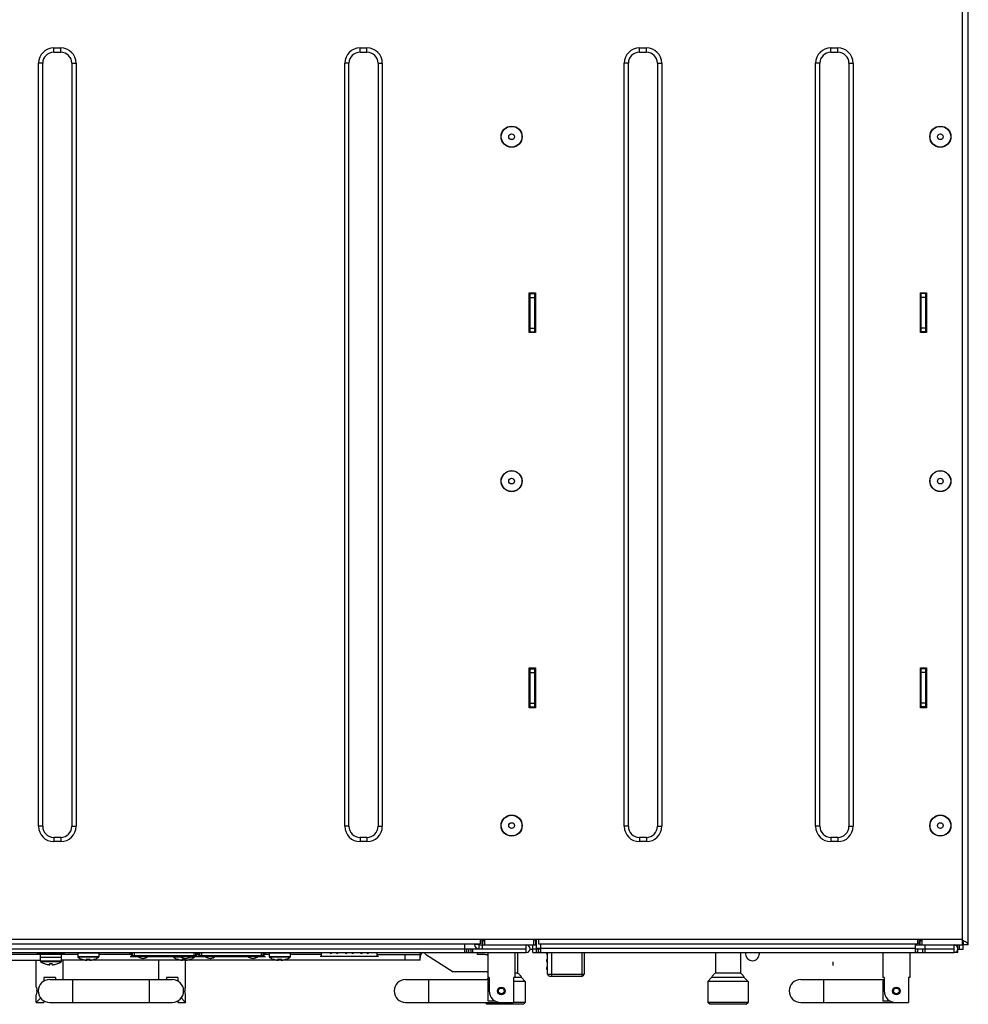
# Model space of a CAD drawing. Units: millimetres. Extents: x 0 to 205, y 87 to 212.
# Drawn here: x 72 to 87, y 173 to 189 of the extents above; entities that cross this region are included whole.
import ezdxf

# ---------------------------------------------------------------- set-up
doc = ezdxf.new("R2010")
doc.units = ezdxf.units.MM
doc.header["$MEASUREMENT"] = 0
for name, color, linetype, lineweight in [('1-2-17-03-00DXF_CONTINUOUS_LINE', 7, 'Continuous', 0), ('1-2-17-11-00DXF_CONTINUOUS_LINE', 7, 'Continuous', 0), ('1-2-19-01-10DXF_CONTINUOUS_LINE', 7, 'Continuous', 0), ('1-2-54-07-00DXF_CONTINUOUS_LINE', 7, 'Continuous', 0), ('DH0-000-2037DXF_CONTINUOUS_LINE', 7, 'Continuous', 0), ('DH3-0315-100DXF_CONTINUOUS_LINE', 7, 'Continuous', 0), ('DH3-057-1002DXF_CONTINUOUS_LINE', 7, 'Continuous', 0), ('DH3-057-1004DXF_CONTINUOUS_LINE', 7, 'Continuous', 0), ('DH3-057-1005DXF_CONTINUOUS_LINE', 7, 'Continuous', 0), ('DH3-057-1006DXF_CONTINUOUS_LINE', 7, 'Continuous', 0), ('DH3-057-1008DXF_CONTINUOUS_LINE', 7, 'Continuous', 0), ('DH3-057-1014DXF_CONTINUOUS_LINE', 7, 'Continuous', 0), ('DH3-057-1017DXF_CONTINUOUS_LINE', 7, 'Continuous', 0), ('DH3-057-1019DXF_CONTINUOUS_LINE', 7, 'Continuous', 0), ('DH3-057-1028DXF_CONTINUOUS_LINE', 7, 'Continuous', 0), ('DH3-X0901-10DXF_CONTINUOUS_LINE', 7, 'Continuous', 0), ('DH3-X0901-30DXF_CONTINUOUS_LINE', 7, 'Continuous', 0), ('FC-3-1_DXF_CONTINUOUS_LINE', 7, 'Continuous', 0), ('GB12616-90-3DXF_CONTINUOUS_LINE', 7, 'Continuous', 0), ('LS509-4_1_DXF_CONTINUOUS_LINE', 7, 'Continuous', 0), ('LS509-4_2_DXF_CONTINUOUS_LINE', 7, 'Continuous', 0), ('LS509-4_3_DXF_CONTINUOUS_LINE', 7, 'Continuous', 0)]:
    doc.layers.add(name, color=color, linetype=linetype, lineweight=lineweight)

msp = doc.modelspace()

# ---------------------------------------------------------------- linework, layer by layer
at = {"layer": '1-2-17-03-00DXF_CONTINUOUS_LINE', "color": 18, "lineweight": 25, "true_color": 0x000000}
for p, q in [((73.772, 174.274), (73.807, 174.239)), ((73.789, 174.274), (73.807, 174.255)), ((73.807, 174.23), (73.807, 174.274)), ((73.819, 174.23), (73.819, 174.274)), ((73.819, 174.243), (73.821, 174.241)), ((73.819, 174.239), (73.821, 174.241)), ((73.822, 174.23), (73.822, 174.274)), ((73.848, 174.274), (73.848, 174.215)), ((74.766, 174.215), (74.766, 174.274)), ((74.793, 174.23), (74.793, 174.274)), ((74.796, 174.243), (74.793, 174.241)), ((74.796, 174.239), (74.793, 174.241)), ((74.796, 174.23), (74.796, 174.274)), ((74.807, 174.23), (74.807, 174.274)), ((74.826, 174.274), (74.807, 174.255)), ((74.807, 174.268), (74.836, 174.239)), ((74.836, 174.268), (74.807, 174.239)), ((74.818, 174.274), (74.836, 174.255)), ((74.836, 174.23), (74.836, 174.274)), ((74.848, 174.23), (74.848, 174.274)), ((74.848, 174.243), (74.851, 174.241)), ((74.848, 174.239), (74.851, 174.241)), ((74.851, 174.23), (74.851, 174.274)), ((74.877, 174.274), (74.877, 174.215)), ((75.796, 174.215), (75.796, 174.274)), ((75.822, 174.23), (75.822, 174.274)), ((75.825, 174.243), (75.822, 174.241)), ((75.825, 174.239), (75.822, 174.241)), ((75.825, 174.23), (75.825, 174.274)), ((75.837, 174.23), (75.837, 174.274)), ((75.855, 174.274), (75.837, 174.255)), ((75.872, 174.274), (75.837, 174.239)), ((73.819, 174.23), (74.796, 174.23)), ((73.848, 174.227), (73.822, 174.227)), ((73.822, 174.215), (74.793, 174.215)), ((74.176, 174.215), (74.176, 174.23)), ((74.176, 174.227), (74.439, 174.227)), ((74.439, 174.23), (74.439, 174.215)), ((74.793, 174.227), (74.766, 174.227)), ((74.848, 174.23), (75.825, 174.23)), ((74.877, 174.227), (74.851, 174.227)), ((74.851, 174.215), (75.822, 174.215)), ((75.205, 174.215), (75.205, 174.23)), ((75.205, 174.227), (75.468, 174.227)), ((75.468, 174.23), (75.468, 174.215)), ((75.822, 174.227), (75.796, 174.227))]:
    msp.add_line(p, q, dxfattribs=at)
at = {"layer": '1-2-17-03-00DXF_CONTINUOUS_LINE', "color": 40, "lineweight": 25, "true_color": 0xffbf00}
for p, q in [((73.79, 174.215), (73.822, 174.215)), ((74.793, 174.215), (74.825, 174.215)), ((74.819, 174.215), (74.851, 174.215)), ((75.822, 174.215), (75.854, 174.215))]:
    msp.add_line(p, q, dxfattribs=at)
at = {"layer": '1-2-17-03-00DXF_CONTINUOUS_LINE', "color": 18, "lineweight": 25, "true_color": 0x000000}
for points in [[(73.807, 174.23), (73.807, 174.222), (73.814, 174.215), (73.822, 174.215)], [(73.819, 174.23), (73.819, 174.228), (73.82, 174.227), (73.822, 174.227)], [(73.903, 174.215), (73.947, 174.176), (74.013, 174.176), (74.057, 174.215)], [(73.985, 174.186), (74.013, 174.186), (74.04, 174.196), (74.062, 174.215)], [(74.557, 174.215), (74.601, 174.176), (74.667, 174.176), (74.711, 174.215)], [(74.638, 174.186), (74.667, 174.186), (74.694, 174.196), (74.715, 174.215)], [(74.793, 174.215), (74.801, 174.215), (74.807, 174.222), (74.807, 174.23)], [(74.793, 174.227), (74.794, 174.227), (74.796, 174.228), (74.796, 174.23)], [(74.836, 174.23), (74.836, 174.222), (74.843, 174.215), (74.851, 174.215)], [(74.848, 174.23), (74.848, 174.228), (74.849, 174.227), (74.851, 174.227)], [(74.932, 174.215), (74.977, 174.176), (75.043, 174.176), (75.087, 174.215)], [(75.014, 174.186), (75.042, 174.186), (75.07, 174.196), (75.091, 174.215)], [(75.586, 174.215), (75.63, 174.176), (75.696, 174.176), (75.74, 174.215)], [(75.668, 174.186), (75.696, 174.186), (75.723, 174.196), (75.745, 174.215)], [(75.822, 174.215), (75.83, 174.215), (75.837, 174.222), (75.837, 174.23)], [(75.822, 174.227), (75.823, 174.227), (75.825, 174.228), (75.825, 174.23)]]:
    msp.add_open_spline(points, degree=3, dxfattribs=at)
at = {"layer": '1-2-17-11-00DXF_CONTINUOUS_LINE', "color": 18, "lineweight": 25, "true_color": 0x000000}
for p, q in [((76.711, 174.215), (76.711, 174.274)), ((76.962, 174.262), (76.962, 174.274)), ((77.313, 174.262), (77.313, 174.274)), ((77.564, 174.215), (77.564, 174.274)), ((77.564, 174.215), (76.711, 174.215))]:
    msp.add_line(p, q, dxfattribs=at)
at = {"layer": '1-2-17-11-00DXF_CONTINUOUS_LINE', "color": 40, "lineweight": 25, "true_color": 0xffbf00}
for p, q in [((76.711, 174.215), (76.692, 174.215)), ((77.584, 174.215), (77.564, 174.215))]:
    msp.add_line(p, q, dxfattribs=at)
at = {"layer": '1-2-17-11-00DXF_CONTINUOUS_LINE', "color": 18, "lineweight": 25, "true_color": 0x000000}
for points in [[(76.839, 174.274), (76.839, 174.266), (76.846, 174.259), (76.854, 174.259), (76.862, 174.259), (76.869, 174.266), (76.869, 174.274)], [(76.939, 174.274), (76.939, 174.266), (76.945, 174.259), (76.953, 174.259), (76.962, 174.259), (76.968, 174.266), (76.968, 174.274)], [(77.073, 174.274), (77.073, 174.266), (77.08, 174.259), (77.088, 174.259), (77.096, 174.259), (77.103, 174.266), (77.103, 174.274)], [(77.173, 174.274), (77.173, 174.266), (77.179, 174.259), (77.187, 174.259), (77.196, 174.259), (77.202, 174.266), (77.202, 174.274)], [(77.307, 174.274), (77.307, 174.266), (77.314, 174.259), (77.322, 174.259), (77.33, 174.259), (77.337, 174.266), (77.337, 174.274)], [(77.407, 174.274), (77.407, 174.266), (77.413, 174.259), (77.421, 174.259), (77.429, 174.259), (77.436, 174.266), (77.436, 174.274)]]:
    msp.add_open_spline(points, degree=3, knots=[0, 0, 0, 0, 1, 1, 1, 2, 2, 2, 2], dxfattribs=at)
at = {"layer": '1-2-19-01-10DXF_CONTINUOUS_LINE', "color": 18, "lineweight": 25, "true_color": 0x000000}
for p, q in [((80.15, 174.269), (80.15, 174.264)), ((80.167, 173.945), (80.167, 174.274)), ((80.226, 174.274), (80.226, 173.915)), ((80.693, 173.915), (80.693, 174.274)), ((80.723, 174.274), (80.723, 173.945)), ((80.15, 174.152), (80.15, 174.147)), ((80.15, 174.035), (80.15, 174.03)), ((80.167, 173.945), (80.723, 173.945)), ((80.196, 173.915), (80.693, 173.915))]:
    msp.add_line(p, q, dxfattribs=at)
at = {"layer": '1-2-19-01-10DXF_CONTINUOUS_LINE', "color": 40, "lineweight": 25, "true_color": 0xffbf00}
for p, q in [((84.524, 174.133), (84.523, 174.133)), ((84.523, 174.133), (84.523, 174.114)), ((84.523, 174.114), (84.523, 174.099)), ((84.523, 174.099), (84.523, 174.087)), ((84.523, 174.087), (84.523, 174.082)), ((84.523, 174.082), (84.523, 174.08)), ((84.524, 174.133), (84.524, 174.075)), ((84.524, 174.075), (84.523, 174.075))]:
    msp.add_line(p, q, dxfattribs=at)
for points in [[(84.523, 174.08), (84.523, 174.078), (84.523, 174.078)], [(84.523, 174.078), (84.523, 174.076), (84.523, 174.076), (84.523, 174.076), (84.523, 174.075), (84.523, 174.075), (84.523, 174.075), (84.523, 174.075), (84.523, 174.075)]]:
    msp.add_lwpolyline(points, dxfattribs=at)
at = {"layer": '1-2-19-01-10DXF_CONTINUOUS_LINE', "color": 18, "lineweight": 25, "true_color": 0x000000}
for points in [[(80.15, 174.274), (80.15, 174.272), (80.15, 174.27), (80.15, 174.269)], [(80.15, 174.264), (80.15, 174.252), (80.156, 174.242), (80.167, 174.237)], [(80.167, 174.179), (80.156, 174.174), (80.15, 174.163), (80.15, 174.152)], [(80.15, 174.147), (80.15, 174.135), (80.156, 174.125), (80.167, 174.12)], [(80.167, 174.062), (80.156, 174.057), (80.15, 174.046), (80.15, 174.035)], [(80.15, 174.03), (80.15, 174.018), (80.156, 174.008), (80.167, 174.003)], [(80.167, 173.945), (80.167, 173.929), (80.18, 173.915), (80.196, 173.915)], [(80.693, 173.915), (80.71, 173.915), (80.723, 173.929), (80.723, 173.945)]]:
    msp.add_open_spline(points, degree=3, dxfattribs=at)
msp.add_open_spline([(83.192, 174.274), (83.182, 174.216), (83.221, 174.162), (83.278, 174.152), (83.336, 174.143), (83.39, 174.181), (83.4, 174.239), (83.402, 174.25), (83.402, 174.262), (83.4, 174.274)], degree=3, knots=[0, 0, 0, 0, 1, 1, 1, 2, 2, 2, 3, 3, 3, 3], dxfattribs=at)
at = {"layer": '1-2-54-07-00DXF_CONTINUOUS_LINE', "color": 18, "lineweight": 25, "true_color": 0x000000}
for p, q in [((72.784, 174.268), (72.374, 174.268)), ((72.374, 174.25), (72.374, 174.268)), ((72.784, 174.25), (72.374, 174.25)), ((72.778, 174.244), (72.38, 174.244)), ((72.421, 174.204), (72.421, 174.244)), ((72.737, 174.204), (72.737, 174.244)), ((72.784, 174.25), (72.784, 174.268)), ((72.418, 174.204), (72.74, 174.204)), ((72.418, 174.141), (72.418, 174.204)), ((72.74, 174.141), (72.418, 174.141)), ((72.734, 174.131), (72.424, 174.131)), ((72.474, 174.107), (72.474, 174.106)), ((72.538, 174.09), (72.539, 174.09)), ((72.562, 174.09), (72.562, 174.107)), ((72.597, 174.09), (72.597, 174.107)), ((72.618, 174.09), (72.619, 174.09)), ((72.684, 174.106), (72.684, 174.107)), ((72.74, 174.141), (72.74, 174.204))]:
    msp.add_line(p, q, dxfattribs=at)
for points in [[(72.561, 174.09), (72.562, 174.09), (72.562, 174.09)], [(72.597, 174.09), (72.597, 174.09), (72.597, 174.09)]]:
    msp.add_lwpolyline(points, dxfattribs=at)
for points in [[(72.38, 174.274), (72.377, 174.274), (72.374, 174.271), (72.374, 174.268)], [(72.374, 174.25), (72.374, 174.247), (72.377, 174.244), (72.38, 174.244)], [(72.784, 174.268), (72.784, 174.271), (72.781, 174.274), (72.778, 174.274)], [(72.778, 174.244), (72.781, 174.244), (72.784, 174.247), (72.784, 174.25)], [(72.418, 174.141), (72.418, 174.137), (72.42, 174.133), (72.424, 174.131)], [(72.424, 174.131), (72.44, 174.121), (72.456, 174.113), (72.474, 174.106)], [(72.474, 174.107), (72.495, 174.099), (72.516, 174.093), (72.538, 174.09)], [(72.562, 174.107), (72.573, 174.106), (72.585, 174.106), (72.597, 174.107)], [(72.62, 174.09), (72.642, 174.093), (72.663, 174.099), (72.684, 174.107)], [(72.684, 174.106), (72.702, 174.113), (72.719, 174.121), (72.734, 174.131)], [(72.734, 174.131), (72.738, 174.133), (72.74, 174.137), (72.74, 174.141)]]:
    msp.add_open_spline(points, degree=3, dxfattribs=at)
for points in [[(72.54, 174.09), (72.543, 174.089), (72.545, 174.089), (72.548, 174.089), (72.55, 174.089), (72.552, 174.089), (72.555, 174.089), (72.556, 174.089), (72.556, 174.089), (72.557, 174.089), (72.558, 174.089), (72.559, 174.089), (72.559, 174.089), (72.56, 174.089), (72.56, 174.089), (72.561, 174.089), (72.561, 174.089), (72.561, 174.09), (72.561, 174.09)], [(72.597, 174.09), (72.597, 174.09), (72.597, 174.089), (72.597, 174.089), (72.598, 174.089), (72.598, 174.089), (72.599, 174.089), (72.599, 174.089), (72.6, 174.089), (72.601, 174.089), (72.602, 174.089), (72.603, 174.089), (72.603, 174.089), (72.606, 174.089), (72.608, 174.089), (72.61, 174.089), (72.613, 174.089), (72.616, 174.089), (72.618, 174.09)]]:
    msp.add_open_spline(points, degree=3, knots=[0, 0, 0, 0, 1, 1, 1, 2, 2, 2, 3, 3, 3, 4, 4, 4, 5, 5, 5, 6, 6, 6, 6], dxfattribs=at)
at = {"layer": 'DH0-000-2037DXF_CONTINUOUS_LINE', "color": 18, "lineweight": 25, "true_color": 0x000000}
for p, q in [((73.31, 174.268), (72.988, 174.268)), ((72.988, 174.268), (72.988, 174.208)), ((73.31, 174.268), (73.31, 174.208)), ((76.234, 174.268), (75.912, 174.268)), ((75.912, 174.268), (75.912, 174.208)), ((76.234, 174.268), (76.234, 174.208)), ((73.31, 174.208), (72.988, 174.208)), ((73.307, 174.203), (72.991, 174.203)), ((73.043, 174.176), (73.044, 174.177)), ((73.098, 174.162), (73.1, 174.162)), ((73.128, 174.162), (73.128, 174.177)), ((73.128, 174.161), (73.128, 174.162)), ((73.17, 174.162), (73.17, 174.177)), ((73.17, 174.162), (73.17, 174.162)), ((73.197, 174.161), (73.198, 174.162)), ((73.253, 174.177), (73.254, 174.176)), ((74.45, 174.215), (74.45, 174.208)), ((74.566, 174.208), (74.45, 174.208)), ((74.574, 174.203), (74.453, 174.203)), ((74.505, 174.176), (74.506, 174.177)), ((74.56, 174.162), (74.562, 174.162)), ((74.59, 174.162), (74.59, 174.177)), ((74.59, 174.161), (74.59, 174.162)), ((74.632, 174.162), (74.632, 174.177)), ((74.632, 174.162), (74.632, 174.162)), ((74.659, 174.161), (74.66, 174.162)), ((74.769, 174.203), (74.699, 174.203)), ((74.772, 174.208), (74.706, 174.208)), ((74.715, 174.177), (74.716, 174.176)), ((74.772, 174.215), (74.772, 174.208)), ((76.234, 174.208), (75.912, 174.208)), ((76.231, 174.203), (75.915, 174.203)), ((75.968, 174.176), (75.968, 174.177)), ((76.022, 174.162), (76.024, 174.162)), ((76.052, 174.162), (76.052, 174.177)), ((76.052, 174.161), (76.052, 174.162)), ((76.094, 174.162), (76.094, 174.177)), ((76.094, 174.162), (76.094, 174.162)), ((76.121, 174.161), (76.122, 174.162)), ((76.177, 174.177), (76.178, 174.176))]:
    msp.add_line(p, q, dxfattribs=at)
for points in [[(72.994, 174.274), (72.99, 174.274), (72.988, 174.271), (72.988, 174.268)], [(73.31, 174.268), (73.31, 174.271), (73.307, 174.274), (73.304, 174.274)], [(75.918, 174.274), (75.915, 174.274), (75.912, 174.271), (75.912, 174.268)], [(76.234, 174.268), (76.234, 174.271), (76.231, 174.274), (76.228, 174.274)], [(72.988, 174.208), (72.988, 174.206), (72.989, 174.204), (72.991, 174.203)], [(72.991, 174.203), (73.007, 174.192), (73.025, 174.183), (73.043, 174.176)], [(73.044, 174.177), (73.062, 174.17), (73.08, 174.165), (73.098, 174.162)], [(73.128, 174.177), (73.142, 174.176), (73.156, 174.176), (73.17, 174.177)], [(73.199, 174.162), (73.218, 174.165), (73.236, 174.17), (73.253, 174.177)], [(73.254, 174.176), (73.272, 174.183), (73.29, 174.192), (73.307, 174.203)], [(73.307, 174.203), (73.309, 174.204), (73.31, 174.206), (73.31, 174.208)], [(74.45, 174.208), (74.45, 174.206), (74.451, 174.204), (74.453, 174.203)], [(74.453, 174.203), (74.469, 174.192), (74.487, 174.183), (74.505, 174.176)], [(74.506, 174.177), (74.524, 174.17), (74.542, 174.165), (74.56, 174.162)], [(74.59, 174.177), (74.604, 174.176), (74.618, 174.176), (74.632, 174.177)], [(74.661, 174.162), (74.68, 174.165), (74.698, 174.17), (74.715, 174.177)], [(74.716, 174.176), (74.734, 174.183), (74.752, 174.192), (74.769, 174.203)], [(74.769, 174.203), (74.771, 174.204), (74.772, 174.206), (74.772, 174.208)], [(75.912, 174.208), (75.912, 174.206), (75.913, 174.204), (75.915, 174.203)], [(75.915, 174.203), (75.931, 174.192), (75.949, 174.183), (75.968, 174.176)], [(75.968, 174.177), (75.986, 174.17), (76.004, 174.165), (76.022, 174.162)], [(76.052, 174.177), (76.066, 174.176), (76.08, 174.176), (76.094, 174.177)], [(76.123, 174.162), (76.142, 174.165), (76.16, 174.17), (76.177, 174.177)], [(76.178, 174.176), (76.197, 174.183), (76.214, 174.192), (76.231, 174.203)], [(76.231, 174.203), (76.233, 174.204), (76.234, 174.206), (76.234, 174.208)]]:
    msp.add_open_spline(points, degree=3, dxfattribs=at)
for points in [[(73.101, 174.161), (73.104, 174.161), (73.107, 174.161), (73.111, 174.16), (73.113, 174.16), (73.116, 174.16), (73.119, 174.16), (73.121, 174.16), (73.123, 174.16), (73.125, 174.16), (73.125, 174.16), (73.126, 174.16), (73.127, 174.161), (73.127, 174.161), (73.127, 174.161), (73.128, 174.161)], [(73.17, 174.161), (73.17, 174.161), (73.17, 174.161), (73.171, 174.161), (73.171, 174.16), (73.172, 174.16), (73.172, 174.16), (73.174, 174.16), (73.176, 174.16), (73.178, 174.16), (73.181, 174.16), (73.184, 174.16), (73.187, 174.16), (73.19, 174.161), (73.193, 174.161), (73.197, 174.161)], [(74.563, 174.161), (74.566, 174.161), (74.569, 174.161), (74.573, 174.16), (74.575, 174.16), (74.578, 174.16), (74.581, 174.16), (74.583, 174.16), (74.585, 174.16), (74.587, 174.16), (74.588, 174.16), (74.588, 174.16), (74.589, 174.161), (74.589, 174.161), (74.589, 174.161), (74.59, 174.161)], [(74.632, 174.161), (74.632, 174.161), (74.632, 174.161), (74.633, 174.161), (74.633, 174.16), (74.634, 174.16), (74.635, 174.16), (74.636, 174.16), (74.638, 174.16), (74.64, 174.16), (74.643, 174.16), (74.646, 174.16), (74.649, 174.16), (74.652, 174.161), (74.655, 174.161), (74.659, 174.161)], [(76.025, 174.161), (76.028, 174.161), (76.031, 174.161), (76.035, 174.16), (76.038, 174.16), (76.04, 174.16), (76.043, 174.16), (76.045, 174.16), (76.047, 174.16), (76.049, 174.16), (76.05, 174.16), (76.05, 174.16), (76.051, 174.161), (76.051, 174.161), (76.051, 174.161), (76.052, 174.161)], [(76.094, 174.161), (76.094, 174.161), (76.094, 174.161), (76.095, 174.161), (76.095, 174.16), (76.096, 174.16), (76.097, 174.16), (76.098, 174.16), (76.1, 174.16), (76.102, 174.16), (76.105, 174.16), (76.108, 174.16), (76.111, 174.16), (76.114, 174.161), (76.117, 174.161), (76.121, 174.161)]]:
    msp.add_open_spline(points, degree=3, knots=[0, 0, 0, 0, 1, 1, 1, 2, 2, 2, 3, 3, 3, 4, 4, 4, 5, 5, 5, 5], dxfattribs=at)
at = {"layer": 'DH3-0315-100DXF_CONTINUOUS_LINE', "color": 18, "lineweight": 25, "true_color": 0x000000}
for p, q in [((79.166, 174.408), (79.167, 174.408)), ((79.167, 174.408), (79.167, 174.478))]:
    msp.add_line(p, q, dxfattribs=at)
at = {"layer": 'DH3-057-1002DXF_CONTINUOUS_LINE', "color": 3, "lineweight": 25, "true_color": 0x00ff00}
for p, q in [((85.875, 183.748), (85.875, 184.356)), ((85.875, 178.017), (85.875, 178.625))]:
    msp.add_line(p, q, dxfattribs=at)
at = {"layer": 'DH3-057-1002DXF_CONTINUOUS_LINE', "color": 18, "lineweight": 25, "true_color": 0x000000}
for p, q in [((85.945, 184.344), (85.875, 184.344)), ((85.945, 183.748), (85.945, 184.356)), ((85.875, 184.286), (85.863, 184.286)), ((85.945, 184.286), (85.875, 184.286)), ((85.945, 183.818), (85.875, 183.818)), ((85.945, 183.759), (85.875, 183.759)), ((85.945, 178.613), (85.875, 178.613)), ((85.945, 178.017), (85.945, 178.625)), ((85.945, 178.555), (85.875, 178.555)), ((85.875, 178.087), (85.863, 178.087)), ((85.945, 178.087), (85.875, 178.087)), ((85.945, 178.028), (85.875, 178.028))]:
    msp.add_line(p, q, dxfattribs=at)
at = {"layer": 'DH3-057-1004DXF_CONTINUOUS_LINE', "color": 18, "lineweight": 25, "true_color": 0x000000}
for p, q in [((79.898, 183.748), (79.898, 184.356)), ((79.898, 184.344), (79.968, 184.344)), ((79.898, 184.286), (79.968, 184.286)), ((79.968, 184.286), (79.98, 184.286)), ((79.898, 183.818), (79.968, 183.818)), ((79.898, 183.759), (79.968, 183.759)), ((79.898, 178.017), (79.898, 178.625)), ((79.898, 178.613), (79.968, 178.613)), ((79.898, 178.555), (79.968, 178.555)), ((79.898, 178.087), (79.968, 178.087)), ((79.898, 178.028), (79.968, 178.028)), ((79.968, 178.087), (79.98, 178.087))]:
    msp.add_line(p, q, dxfattribs=at)
at = {"layer": 'DH3-057-1004DXF_CONTINUOUS_LINE', "color": 3, "lineweight": 25, "true_color": 0x00ff00}
for p, q in [((79.968, 184.356), (79.968, 183.748)), ((79.968, 178.625), (79.968, 178.017))]:
    msp.add_line(p, q, dxfattribs=at)
at = {"layer": 'DH3-057-1005DXF_CONTINUOUS_LINE', "color": 3, "lineweight": 25, "true_color": 0x00ff00}
msp.add_line((79.173, 174.478), (79.173, 174.461), dxfattribs=at)
at = {"layer": 'DH3-057-1006DXF_CONTINUOUS_LINE', "color": 18, "lineweight": 25, "true_color": 0x000000}
msp.add_line((85.881, 174.461), (85.881, 174.478), dxfattribs=at)
at = {"layer": 'DH3-057-1008DXF_CONTINUOUS_LINE', "color": 3, "lineweight": 25, "true_color": 0x00ff00}
for p, q in [((79.892, 183.748), (79.892, 184.356)), ((79.892, 178.017), (79.892, 178.625))]:
    msp.add_line(p, q, dxfattribs=at)
at = {"layer": 'DH3-057-1014DXF_CONTINUOUS_LINE', "color": 18, "lineweight": 25, "true_color": 0x000000}
for p, q in [((86.454, 174.391), (86.454, 174.32)), ((86.51, 174.391), (86.512, 174.391)), ((86.512, 174.449), (86.512, 174.32))]:
    msp.add_line(p, q, dxfattribs=at)
at = {"layer": 'DH3-057-1014DXF_CONTINUOUS_LINE', "color": 3, "lineweight": 25, "true_color": 0x00ff00}
for p, q in [((79.939, 174.32), (79.896, 174.32)), ((86.512, 174.32), (86.435, 174.32))]:
    msp.add_line(p, q, dxfattribs=at)
at = {"layer": 'DH3-057-1017DXF_CONTINUOUS_LINE', "color": 18, "lineweight": 25, "true_color": 0x000000}
for p, q in [((79.166, 174.408), (79.167, 174.408)), ((79.167, 174.408), (79.167, 174.478))]:
    msp.add_line(p, q, dxfattribs=at)
at = {"layer": 'DH3-057-1019DXF_CONTINUOUS_LINE', "color": 18, "lineweight": 25, "true_color": 0x000000}
for p, q in [((72.38, 174.244), (71.847, 174.244)), ((72.988, 174.244), (72.778, 174.244)), ((73.801, 174.244), (73.31, 174.244)), ((74.831, 174.244), (74.813, 174.244)), ((75.912, 174.244), (75.842, 174.244)), ((76.711, 174.244), (76.234, 174.244)), ((77.564, 174.244), (78.217, 174.244)), ((77.983, 174.244), (77.983, 174.157)), ((78.217, 174.157), (78.217, 174.253)), ((78.3, 174.249), (78.723, 173.981)), ((79.094, 174.244), (79.094, 174.274)), ((79.182, 174.244), (79.094, 174.244)), ((79.24, 173.981), (78.723, 173.981))]:
    msp.add_line(p, q, dxfattribs=at)
at = {"layer": 'DH3-057-1019DXF_CONTINUOUS_LINE', "color": 3, "lineweight": 25, "true_color": 0x00ff00}
for p, q in [((71.319, 174.157), (72.418, 174.157)), ((78.217, 174.157), (72.74, 174.157))]:
    msp.add_line(p, q, dxfattribs=at)
at = {"layer": 'DH3-057-1019DXF_CONTINUOUS_LINE', "color": 18, "lineweight": 25, "true_color": 0x000000}
for points, knots in [([(78.261, 174.274), (78.252, 174.274), (78.243, 174.272), (78.234, 174.269), (78.23, 174.268), (78.226, 174.266), (78.223, 174.263), (78.22, 174.26), (78.217, 174.257), (78.217, 174.253)], [0, 0, 0, 0, 1, 1, 1, 2, 2, 2, 3, 3, 3, 3]), ([(79.255, 174.236), (79.251, 174.237), (79.247, 174.238), (79.243, 174.239), (79.231, 174.241), (79.218, 174.243), (79.205, 174.244)], [0, 0, 0, 0, 1, 1, 1, 2, 2, 2, 2])]:
    msp.add_open_spline(points, degree=3, knots=knots, dxfattribs=at)
at = {"layer": 'DH3-057-1019DXF_CONTINUOUS_LINE', "color": 3, "lineweight": 25, "true_color": 0x00ff00}
msp.add_open_spline([(78.226, 174.24), (78.224, 174.235), (78.222, 174.23), (78.221, 174.225)], degree=3, dxfattribs=at)
for points in [[(78.261, 174.274), (78.256, 174.274), (78.252, 174.272), (78.248, 174.27), (78.237, 174.264), (78.231, 174.251), (78.226, 174.24)], [(78.221, 174.225), (78.22, 174.222), (78.22, 174.219), (78.219, 174.216), (78.218, 174.208), (78.217, 174.2), (78.217, 174.193)]]:
    msp.add_open_spline(points, degree=3, knots=[0, 0, 0, 0, 1, 1, 1, 2, 2, 2, 2], dxfattribs=at)
at = {"layer": 'DH3-057-1019DXF_CONTINUOUS_LINE', "color": 18, "lineweight": 25, "true_color": 0x000000}
for points in [[(78.3, 174.249), (78.293, 174.264), (78.278, 174.274), (78.261, 174.274)], [(79.205, 174.244), (79.197, 174.244), (79.189, 174.244), (79.182, 174.244)], [(79.24, 173.981), (79.245, 173.981), (79.25, 173.982), (79.255, 173.982)]]:
    msp.add_open_spline(points, degree=3, dxfattribs=at)
at = {"layer": 'DH3-057-1028DXF_CONTINUOUS_LINE', "color": 18, "lineweight": 25, "true_color": 0x000000}
for p, q in [((79.939, 174.274), (79.939, 174.391)), ((85.933, 174.274), (85.933, 174.391)), ((86.378, 174.274), (86.378, 174.391)), ((86.436, 174.274), (86.436, 174.391)), ((79.939, 174.332), (80.061, 174.332)), ((79.997, 174.274), (79.997, 174.344)), ((80.027, 174.274), (80.027, 174.332)), ((85.787, 174.332), (86.378, 174.332)), ((85.822, 174.274), (85.822, 174.332)), ((85.898, 174.274), (85.898, 174.332)), ((86.413, 174.274), (86.413, 174.286))]:
    msp.add_line(p, q, dxfattribs=at)
at = {"layer": 'DH3-057-1028DXF_CONTINUOUS_LINE', "color": 3, "lineweight": 25, "true_color": 0x00ff00}
for p, q in [((79.963, 174.391), (79.997, 174.391)), ((79.997, 174.344), (79.997, 174.478)), ((80.062, 174.283), (80.062, 174.408)), ((85.781, 174.408), (85.781, 174.344)), ((85.787, 174.283), (85.787, 174.408)), ((85.787, 174.391), (85.887, 174.391)), ((85.846, 174.42), (85.816, 174.42)), ((85.846, 174.408), (85.846, 174.478)), ((79.939, 174.274), (86.378, 174.274)), ((79.997, 174.344), (85.787, 174.344)), ((86.436, 174.274), (86.378, 174.274))]:
    msp.add_line(p, q, dxfattribs=at)
msp.add_open_spline([(85.843, 174.391), (85.845, 174.396), (85.846, 174.402), (85.846, 174.408)], degree=3, dxfattribs=at)
for points, knots in [([(86.378, 174.274), (86.41, 174.274), (86.436, 174.3), (86.436, 174.332), (86.436, 174.364), (86.41, 174.391), (86.378, 174.391)], [0, 0, 0, 0, 1, 1, 1, 2, 2, 2, 2]), ([(80.062, 174.283), (80.062, 174.281), (80.061, 174.279), (80.059, 174.277), (80.056, 174.274), (80.051, 174.274), (80.047, 174.274), (80.04, 174.274), (80.033, 174.274), (80.027, 174.274)], [0, 0, 0, 0, 1, 1, 1, 2, 2, 2, 3, 3, 3, 3]), ([(85.822, 174.274), (85.818, 174.274), (85.814, 174.274), (85.808, 174.274), (85.8, 174.274), (85.787, 174.275), (85.787, 174.283)], [0, 0, 0, 0, 1, 1, 1, 2, 2, 2, 2])]:
    msp.add_open_spline(points, degree=3, knots=knots, dxfattribs=at)
at = {"layer": 'DH3-X0901-10DXF_CONTINUOUS_LINE', "color": 3, "lineweight": 25, "true_color": 0x00ff00}
for p, q in [((86.594, 174.391), (86.594, 201.947)), ((86.506, 174.391), (86.506, 193.526)), ((72.623, 188.034), (72.623, 188.099)), ((72.623, 188.099), (72.728, 188.099)), ((72.728, 188.034), (72.728, 188.099)), ((77.301, 188.099), (77.407, 188.099)), ((77.301, 188.034), (77.301, 188.099)), ((77.407, 188.034), (77.407, 188.099)), ((81.571, 188.099), (81.676, 188.099)), ((81.571, 188.034), (81.571, 188.099)), ((81.676, 188.034), (81.676, 188.099)), ((84.495, 188.099), (84.6, 188.099)), ((84.495, 188.034), (84.495, 188.099)), ((84.6, 188.034), (84.6, 188.099)), ((72.623, 188.034), (72.728, 188.034)), ((77.301, 188.034), (77.407, 188.034)), ((81.571, 188.034), (81.676, 188.034)), ((84.495, 188.034), (84.6, 188.034)), ((72.389, 176.204), (72.389, 187.865)), ((72.453, 187.865), (72.389, 187.865)), ((72.453, 176.204), (72.453, 187.865)), ((72.898, 187.865), (72.898, 176.204)), ((72.898, 187.865), (72.962, 187.865)), ((72.962, 187.865), (72.962, 176.204)), ((77.132, 187.865), (77.068, 187.865)), ((77.068, 176.204), (77.068, 187.865)), ((77.132, 176.204), (77.132, 187.865)), ((77.576, 187.865), (77.641, 187.865)), ((77.576, 187.865), (77.576, 176.204)), ((77.641, 187.865), (77.641, 176.204)), ((81.401, 187.865), (81.337, 187.865)), ((81.337, 176.204), (81.337, 187.865)), ((81.401, 176.204), (81.401, 187.865)), ((81.845, 187.865), (81.91, 187.865)), ((81.845, 187.865), (81.845, 176.204)), ((81.91, 187.865), (81.91, 176.204)), ((84.325, 187.865), (84.261, 187.865)), ((84.261, 176.204), (84.261, 187.865)), ((84.325, 176.204), (84.325, 187.865)), ((84.77, 187.865), (84.834, 187.865)), ((84.77, 187.865), (84.77, 176.204)), ((84.834, 187.865), (84.834, 176.204)), ((79.886, 184.356), (79.98, 184.356)), ((79.886, 183.748), (79.886, 184.356)), ((79.98, 184.356), (79.98, 183.748)), ((85.863, 184.356), (85.957, 184.356)), ((85.863, 183.748), (85.863, 184.356)), ((85.957, 184.356), (85.957, 183.748)), ((79.98, 183.748), (79.886, 183.748)), ((85.957, 183.748), (85.863, 183.748)), ((79.886, 178.625), (79.98, 178.625)), ((79.886, 178.017), (79.886, 178.625)), ((79.98, 178.625), (79.98, 178.017)), ((85.863, 178.625), (85.957, 178.625)), ((85.863, 178.017), (85.863, 178.625)), ((85.957, 178.625), (85.957, 178.017)), ((79.98, 178.017), (79.886, 178.017)), ((85.957, 178.017), (85.863, 178.017)), ((72.453, 176.204), (72.389, 176.204)), ((72.898, 176.204), (72.962, 176.204)), ((77.132, 176.204), (77.068, 176.204)), ((77.576, 176.204), (77.641, 176.204)), ((81.401, 176.204), (81.337, 176.204)), ((81.845, 176.204), (81.91, 176.204)), ((84.325, 176.204), (84.261, 176.204)), ((84.77, 176.204), (84.834, 176.204)), ((72.728, 176.034), (72.623, 176.034)), ((72.623, 176.034), (72.623, 175.97)), ((72.728, 175.97), (72.623, 175.97)), ((72.728, 176.034), (72.728, 175.97)), ((77.407, 176.034), (77.301, 176.034)), ((77.301, 176.034), (77.301, 175.97)), ((77.407, 175.97), (77.301, 175.97)), ((77.407, 176.034), (77.407, 175.97)), ((81.676, 176.034), (81.571, 176.034)), ((81.571, 176.034), (81.571, 175.97)), ((81.676, 175.97), (81.571, 175.97)), ((81.676, 176.034), (81.676, 175.97)), ((84.6, 176.034), (84.495, 176.034)), ((84.495, 176.034), (84.495, 175.97)), ((84.6, 175.97), (84.495, 175.97)), ((84.6, 176.034), (84.6, 175.97)), ((60.482, 174.478), (86.506, 174.478)), ((61.418, 174.408), (79.138, 174.408)), ((79.138, 174.478), (79.138, 174.408)), ((79.208, 174.391), (79.208, 174.478)), ((79.208, 174.391), (79.997, 174.391)), ((79.957, 174.391), (79.957, 174.478)), ((80.027, 174.478), (80.027, 174.408)), ((80.027, 174.408), (85.816, 174.408)), ((85.816, 174.478), (85.816, 174.408)), ((85.887, 174.391), (85.887, 174.478)), ((85.887, 174.391), (86.506, 174.391))]:
    msp.add_line(p, q, dxfattribs=at)
at = {"layer": 'DH3-X0901-10DXF_CONTINUOUS_LINE', "color": 18, "lineweight": 25, "true_color": 0x000000}
for p, q in [((79.167, 174.461), (79.208, 174.461)), ((79.173, 174.467), (79.208, 174.467)), ((79.179, 174.391), (79.179, 174.461)), ((79.957, 174.467), (79.997, 174.467)), ((79.978, 174.461), (79.997, 174.461)), ((79.986, 174.391), (79.986, 174.461)), ((85.846, 174.461), (85.887, 174.461)), ((85.857, 174.391), (85.857, 174.461)), ((86.524, 174.391), (86.524, 174.405)), ((86.594, 174.391), (86.524, 174.391))]:
    msp.add_line(p, q, dxfattribs=at)
at = {"layer": 'DH3-X0901-10DXF_CONTINUOUS_LINE', "color": 3, "lineweight": 25, "true_color": 0x00ff00}
for centre in [(79.617, 186.742), (86.167, 186.742), (79.617, 181.479), (86.167, 181.479), (79.617, 176.215), (86.167, 176.215)]:
    msp.add_circle(centre, 0.161, dxfattribs=at)
for points in [[(72.623, 188.099), (72.494, 188.099), (72.389, 187.994), (72.389, 187.865), (72.389, 187.865), (72.389, 187.865), (72.389, 187.865)], [(77.301, 188.099), (77.172, 188.099), (77.068, 187.994), (77.068, 187.865), (77.068, 187.865), (77.068, 187.865), (77.068, 187.865)], [(81.571, 188.099), (81.441, 188.099), (81.337, 187.994), (81.337, 187.865), (81.337, 187.865), (81.337, 187.865), (81.337, 187.865)], [(84.495, 188.099), (84.366, 188.099), (84.261, 187.994), (84.261, 187.865), (84.261, 187.865), (84.261, 187.865), (84.261, 187.865)], [(72.898, 187.865), (72.898, 187.958), (72.822, 188.034), (72.728, 188.034), (72.728, 188.034), (72.728, 188.034), (72.728, 188.034)], [(77.576, 187.865), (77.576, 187.958), (77.5, 188.034), (77.407, 188.034), (77.407, 188.034), (77.407, 188.034), (77.407, 188.034)], [(81.845, 187.865), (81.845, 187.958), (81.77, 188.034), (81.676, 188.034), (81.676, 188.034), (81.676, 188.034), (81.676, 188.034)], [(84.77, 187.865), (84.77, 187.958), (84.694, 188.034), (84.6, 188.034), (84.6, 188.034), (84.6, 188.034), (84.6, 188.034)], [(72.453, 176.204), (72.453, 176.11), (72.529, 176.034), (72.623, 176.034), (72.623, 176.034), (72.623, 176.034), (72.623, 176.034)], [(72.728, 175.97), (72.857, 175.97), (72.962, 176.074), (72.962, 176.204), (72.962, 176.204), (72.962, 176.204), (72.962, 176.204)], [(77.132, 176.204), (77.132, 176.11), (77.208, 176.034), (77.301, 176.034), (77.301, 176.034), (77.301, 176.034), (77.301, 176.034)], [(77.407, 175.97), (77.536, 175.97), (77.641, 176.074), (77.641, 176.204), (77.641, 176.204), (77.641, 176.204), (77.641, 176.204)], [(81.401, 176.204), (81.401, 176.11), (81.477, 176.034), (81.571, 176.034), (81.571, 176.034), (81.571, 176.034), (81.571, 176.034)], [(81.676, 175.97), (81.805, 175.97), (81.91, 176.074), (81.91, 176.204), (81.91, 176.204), (81.91, 176.204), (81.91, 176.204)], [(84.325, 176.204), (84.325, 176.11), (84.401, 176.034), (84.495, 176.034), (84.495, 176.034), (84.495, 176.034), (84.495, 176.034)], [(84.6, 175.97), (84.729, 175.97), (84.834, 176.074), (84.834, 176.204), (84.834, 176.204), (84.834, 176.204), (84.834, 176.204)], [(86.594, 174.391), (86.594, 174.395), (86.592, 174.4), (86.59, 174.404), (86.579, 174.425), (86.556, 174.435), (86.536, 174.446)]]:
    msp.add_open_spline(points, degree=3, knots=[0, 0, 0, 0, 1, 1, 1, 2, 2, 2, 2], dxfattribs=at)
for points in [[(72.962, 187.865), (72.962, 187.994), (72.857, 188.099), (72.728, 188.099)], [(77.641, 187.865), (77.641, 187.994), (77.536, 188.099), (77.407, 188.099)], [(81.91, 187.865), (81.91, 187.994), (81.805, 188.099), (81.676, 188.099)], [(84.834, 187.865), (84.834, 187.994), (84.729, 188.099), (84.6, 188.099)], [(72.623, 188.034), (72.529, 188.034), (72.453, 187.958), (72.453, 187.865)], [(77.301, 188.034), (77.208, 188.034), (77.132, 187.958), (77.132, 187.865)], [(81.571, 188.034), (81.477, 188.034), (81.401, 187.958), (81.401, 187.865)], [(84.495, 188.034), (84.401, 188.034), (84.325, 187.958), (84.325, 187.865)], [(72.389, 176.204), (72.389, 176.074), (72.494, 175.97), (72.623, 175.97)], [(72.728, 176.034), (72.822, 176.034), (72.898, 176.11), (72.898, 176.204)], [(77.068, 176.204), (77.068, 176.074), (77.172, 175.97), (77.301, 175.97)], [(77.407, 176.034), (77.5, 176.034), (77.576, 176.11), (77.576, 176.204)], [(81.337, 176.204), (81.337, 176.074), (81.441, 175.97), (81.571, 175.97)], [(81.676, 176.034), (81.77, 176.034), (81.845, 176.11), (81.845, 176.204)], [(84.261, 176.204), (84.261, 176.074), (84.366, 175.97), (84.495, 175.97)], [(84.6, 176.034), (84.694, 176.034), (84.77, 176.11), (84.77, 176.204)], [(86.524, 174.452), (86.518, 174.455), (86.512, 174.458), (86.506, 174.461)], [(86.53, 174.449), (86.528, 174.45), (86.526, 174.451), (86.524, 174.452)], [(86.536, 174.446), (86.534, 174.447), (86.532, 174.448), (86.53, 174.449)]]:
    msp.add_open_spline(points, degree=3, dxfattribs=at)
at = {"layer": 'DH3-X0901-10DXF_CONTINUOUS_LINE', "color": 18, "lineweight": 25, "true_color": 0x000000}
for points in [[(86.513, 174.443), (86.512, 174.446), (86.511, 174.449), (86.51, 174.452)], [(86.519, 174.426), (86.517, 174.432), (86.515, 174.438), (86.513, 174.443)], [(86.524, 174.391), (86.524, 174.402), (86.522, 174.414), (86.519, 174.426)]]:
    msp.add_open_spline(points, degree=3, dxfattribs=at)
at = {"layer": 'DH3-X0901-30DXF_CONTINUOUS_LINE', "color": 3, "lineweight": 25, "true_color": 0x00ff00}
for p, q in [((78.904, 174.282), (78.904, 174.408)), ((79.109, 174.408), (79.109, 174.397)), ((79.114, 174.391), (79.208, 174.391)), ((60.716, 174.274), (79.84, 174.274)), ((61.652, 174.332), (78.904, 174.332))]:
    msp.add_line(p, q, dxfattribs=at)
at = {"layer": 'DH3-X0901-30DXF_CONTINUOUS_LINE', "color": 18, "lineweight": 25, "true_color": 0x000000}
for p, q in [((79.05, 174.408), (79.05, 174.397)), ((79.109, 174.397), (79.05, 174.397)), ((79.114, 174.391), (79.114, 174.332)), ((79.167, 174.391), (79.167, 174.332)), ((79.84, 174.274), (79.84, 174.391)), ((78.904, 174.332), (79.84, 174.332)), ((78.933, 174.274), (78.933, 174.332)), ((78.962, 174.274), (78.962, 174.332)), ((78.992, 174.332), (78.992, 174.274)), ((79.021, 174.332), (79.021, 174.274))]:
    msp.add_line(p, q, dxfattribs=at)
at = {"layer": 'DH3-X0901-30DXF_CONTINUOUS_LINE', "color": 3, "lineweight": 25, "true_color": 0x00ff00}
msp.add_lwpolyline([(78.904, 174.279), (78.904, 174.28), (78.904, 174.282)], dxfattribs=at)
at = {"layer": 'DH3-X0901-30DXF_CONTINUOUS_LINE', "color": 18, "lineweight": 25, "true_color": 0x000000}
msp.add_open_spline([(79.05, 174.397), (79.05, 174.361), (79.079, 174.332), (79.114, 174.332)], degree=3, dxfattribs=at)
at = {"layer": 'DH3-X0901-30DXF_CONTINUOUS_LINE', "color": 3, "lineweight": 25, "true_color": 0x00ff00}
msp.add_open_spline([(79.109, 174.397), (79.109, 174.393), (79.111, 174.391), (79.114, 174.391)], degree=3, dxfattribs=at)
for points in [[(79.84, 174.274), (79.872, 174.274), (79.898, 174.3), (79.898, 174.332), (79.898, 174.364), (79.872, 174.391), (79.84, 174.391)], [(78.933, 174.274), (78.927, 174.274), (78.921, 174.273), (78.914, 174.274), (78.91, 174.275), (78.906, 174.275), (78.904, 174.279)]]:
    msp.add_open_spline(points, degree=3, knots=[0, 0, 0, 0, 1, 1, 1, 2, 2, 2, 2], dxfattribs=at)
at = {"layer": 'FC-3-1_DXF_CONTINUOUS_LINE', "color": 18, "lineweight": 25, "true_color": 0x000000}
for p, q in [((79.708, 174.274), (79.708, 173.961)), ((82.731, 174.274), (82.731, 173.961)), ((83.112, 174.274), (83.112, 173.961)), ((79.708, 173.961), (79.664, 173.961)), ((83.112, 173.961), (82.731, 173.961)), ((79.269, 173.894), (79.24, 173.864)), ((79.825, 173.835), (79.644, 173.835)), ((79.766, 173.894), (79.664, 173.894)), ((79.766, 173.894), (79.825, 173.835)), ((79.825, 173.835), (79.825, 173.513)), ((82.673, 173.894), (82.615, 173.835)), ((83.229, 173.835), (82.615, 173.835)), ((82.615, 173.835), (82.615, 173.513)), ((83.17, 173.894), (82.673, 173.894)), ((83.17, 173.894), (83.229, 173.835)), ((83.229, 173.835), (83.229, 173.513)), ((79.24, 173.484), (79.211, 173.513)), ((79.796, 173.484), (79.24, 173.484)), ((79.825, 173.513), (79.644, 173.513)), ((79.796, 173.484), (79.825, 173.513)), ((83.229, 173.513), (82.615, 173.513)), ((82.644, 173.484), (82.615, 173.513)), ((83.199, 173.484), (82.644, 173.484)), ((83.199, 173.484), (83.229, 173.513))]:
    msp.add_line(p, q, dxfattribs=at)
for points in [[(79.708, 173.961), (79.721, 173.953), (79.733, 173.944), (79.743, 173.932), (79.753, 173.921), (79.761, 173.908), (79.766, 173.894)], [(82.731, 173.961), (82.718, 173.953), (82.706, 173.944), (82.696, 173.932), (82.686, 173.921), (82.678, 173.908), (82.673, 173.894)], [(83.112, 173.961), (83.125, 173.953), (83.137, 173.944), (83.147, 173.932), (83.157, 173.921), (83.165, 173.908), (83.17, 173.894)]]:
    msp.add_open_spline(points, degree=3, knots=[0, 0, 0, 0, 1, 1, 1, 2, 2, 2, 2], dxfattribs=at)
at = {"layer": 'GB12616-90-3DXF_CONTINUOUS_LINE', "color": 18, "lineweight": 25, "true_color": 0x000000}
for centre, radius in [((79.617, 186.742), 0.158), ((86.167, 186.742), 0.158), ((79.617, 186.742), 0.0439), ((86.167, 186.742), 0.0439), ((79.617, 181.479), 0.158), ((86.167, 181.479), 0.158), ((79.617, 181.479), 0.0439), ((86.167, 181.479), 0.0439), ((79.617, 176.215), 0.158), ((86.167, 176.215), 0.158), ((79.617, 176.215), 0.0439), ((86.167, 176.215), 0.0439)]:
    msp.add_circle(centre, radius, dxfattribs=at)
at = {"layer": 'LS509-4_1_DXF_CONTINUOUS_LINE', "color": 18, "lineweight": 25, "true_color": 0x000000}
for p, q in [((72.559, 173.864), (74.43, 173.864)), ((72.909, 173.864), (72.909, 173.513)), ((74.079, 173.864), (74.079, 173.513)), ((77.997, 173.864), (79.275, 173.864)), ((78.348, 173.864), (78.348, 173.513)), ((79.255, 173.841), (79.275, 173.841)), ((79.255, 173.841), (79.255, 173.537)), ((84.033, 173.864), (85.31, 173.864)), ((84.384, 173.864), (84.384, 173.513)), ((85.29, 173.841), (85.31, 173.841)), ((85.29, 173.841), (85.29, 173.537)), ((72.559, 173.513), (74.43, 173.513)), ((77.997, 173.513), (79.45, 173.513)), ((79.255, 173.537), (79.362, 173.537)), ((84.033, 173.513), (85.485, 173.513)), ((85.29, 173.537), (85.398, 173.537))]:
    msp.add_line(p, q, dxfattribs=at)
for points in [[(72.559, 173.864), (72.462, 173.864), (72.383, 173.786), (72.383, 173.689), (72.383, 173.592), (72.462, 173.513), (72.559, 173.513)], [(74.43, 173.513), (74.527, 173.513), (74.605, 173.592), (74.605, 173.689), (74.605, 173.786), (74.527, 173.864), (74.43, 173.864)], [(77.997, 173.864), (77.901, 173.864), (77.822, 173.786), (77.822, 173.689), (77.822, 173.592), (77.901, 173.513), (77.997, 173.513)], [(84.033, 173.864), (83.936, 173.864), (83.857, 173.786), (83.857, 173.689), (83.857, 173.592), (83.936, 173.513), (84.033, 173.513)]]:
    msp.add_open_spline(points, degree=3, knots=[0, 0, 0, 0, 1, 1, 1, 2, 2, 2, 2], dxfattribs=at)
at = {"layer": 'LS509-4_2_DXF_CONTINUOUS_LINE', "color": 18, "lineweight": 25, "true_color": 0x000000}
for p, q in [((79.255, 174.274), (79.255, 173.894)), ((79.664, 174.274), (79.664, 173.894)), ((85.29, 174.274), (85.29, 173.894)), ((85.699, 174.274), (85.699, 173.894)), ((72.354, 173.747), (72.354, 174.157)), ((72.763, 173.864), (72.763, 174.157)), ((74.225, 173.864), (74.225, 174.157)), ((74.635, 173.747), (74.635, 174.157)), ((72.646, 173.894), (72.471, 173.894)), ((72.471, 173.894), (72.471, 173.841)), ((72.646, 173.894), (72.646, 173.864)), ((74.518, 173.894), (74.342, 173.894)), ((74.342, 173.894), (74.342, 173.864)), ((74.518, 173.894), (74.518, 173.841)), ((79.275, 173.894), (79.255, 173.894)), ((79.275, 173.894), (79.275, 173.689)), ((79.664, 173.894), (79.644, 173.894)), ((79.644, 173.894), (79.644, 173.513)), ((85.31, 173.894), (85.29, 173.894)), ((85.31, 173.894), (85.31, 173.689)), ((85.699, 173.894), (85.68, 173.894)), ((85.68, 173.894), (85.68, 173.513)), ((72.354, 173.747), (72.354, 173.747)), ((72.354, 173.631), (72.354, 173.63)), ((72.354, 173.513), (72.354, 173.63)), ((74.635, 173.747), (74.635, 173.747)), ((74.635, 173.63), (74.635, 173.631)), ((74.635, 173.513), (74.635, 173.63)), ((72.354, 173.513), (72.471, 173.513)), ((72.471, 173.537), (72.471, 173.513)), ((74.518, 173.537), (74.518, 173.513)), ((74.518, 173.513), (74.635, 173.513)), ((79.45, 173.513), (79.644, 173.513)), ((85.485, 173.513), (85.68, 173.513))]:
    msp.add_line(p, q, dxfattribs=at)
for centre in [(79.459, 173.689), (85.495, 173.689)]:
    msp.add_circle(centre, 0.0585, dxfattribs=at)
for points, knots in [([(72.354, 173.747), (72.354, 173.745), (72.355, 173.744), (72.355, 173.742), (72.359, 173.726), (72.362, 173.71), (72.362, 173.694)], [0, 0, 0, 0, 1, 1, 1, 2, 2, 2, 2]), ([(72.362, 173.683), (72.362, 173.677), (72.362, 173.67), (72.361, 173.664), (72.359, 173.653), (72.357, 173.641), (72.354, 173.631)], [0, 0, 0, 0, 1, 1, 1, 2, 2, 2, 2]), ([(74.626, 173.694), (74.626, 173.701), (74.627, 173.707), (74.628, 173.714), (74.629, 173.725), (74.632, 173.736), (74.635, 173.747)], [0, 0, 0, 0, 1, 1, 1, 2, 2, 2, 2]), ([(74.635, 173.631), (74.634, 173.632), (74.634, 173.634), (74.633, 173.636), (74.629, 173.651), (74.627, 173.667), (74.626, 173.683)], [0, 0, 0, 0, 1, 1, 1, 2, 2, 2, 2]), ([(72.354, 173.513), (72.354, 173.513), (72.355, 173.514), (72.355, 173.514), (72.355, 173.514), (72.356, 173.514), (72.356, 173.515), (72.357, 173.515), (72.358, 173.516), (72.358, 173.517), (72.359, 173.517), (72.36, 173.518), (72.361, 173.519), (72.362, 173.52), (72.363, 173.521), (72.364, 173.522), (72.365, 173.523), (72.366, 173.524), (72.367, 173.525), (72.37, 173.528), (72.373, 173.531), (72.375, 173.534), (72.379, 173.537), (72.382, 173.541), (72.385, 173.544), (72.389, 173.548), (72.392, 173.552), (72.396, 173.556), (72.399, 173.56), (72.403, 173.565), (72.407, 173.569), (72.411, 173.574), (72.415, 173.578), (72.419, 173.583)], [0, 0, 0, 0, 1, 1, 1, 2, 2, 2, 3, 3, 3, 4, 4, 4, 5, 5, 5, 6, 6, 6, 7, 7, 7, 8, 8, 8, 9, 9, 9, 10, 10, 10, 11, 11, 11, 11]), ([(74.57, 173.583), (74.574, 173.578), (74.578, 173.574), (74.582, 173.569), (74.585, 173.565), (74.589, 173.56), (74.593, 173.556), (74.597, 173.552), (74.6, 173.548), (74.604, 173.544), (74.607, 173.541), (74.61, 173.537), (74.613, 173.534), (74.616, 173.531), (74.619, 173.528), (74.621, 173.525), (74.622, 173.524), (74.624, 173.523), (74.625, 173.522), (74.626, 173.521), (74.627, 173.52), (74.628, 173.519), (74.629, 173.518), (74.629, 173.517), (74.63, 173.517), (74.631, 173.516), (74.632, 173.515), (74.632, 173.515), (74.633, 173.514), (74.633, 173.514), (74.634, 173.514), (74.634, 173.514), (74.634, 173.513), (74.634, 173.513)], [0, 0, 0, 0, 1, 1, 1, 2, 2, 2, 3, 3, 3, 4, 4, 4, 5, 5, 5, 6, 6, 6, 7, 7, 7, 8, 8, 8, 9, 9, 9, 10, 10, 10, 11, 11, 11, 11])]:
    msp.add_open_spline(points, degree=3, knots=knots, dxfattribs=at)
for points in [[(72.362, 173.689), (72.362, 173.691), (72.362, 173.693), (72.362, 173.694)], [(72.362, 173.683), (72.362, 173.685), (72.362, 173.687), (72.362, 173.689)], [(74.626, 173.694), (74.626, 173.693), (74.626, 173.691), (74.626, 173.689)], [(74.626, 173.689), (74.626, 173.687), (74.626, 173.685), (74.626, 173.683)], [(79.275, 173.689), (79.275, 173.592), (79.353, 173.513), (79.45, 173.513)], [(85.31, 173.689), (85.31, 173.592), (85.388, 173.513), (85.485, 173.513)]]:
    msp.add_open_spline(points, degree=3, dxfattribs=at)
at = {"layer": 'LS509-4_3_DXF_CONTINUOUS_LINE', "color": 18, "lineweight": 25, "true_color": 0x000000}
for centre in [(79.459, 173.689), (85.495, 173.689)]:
    msp.add_circle(centre, 0.0439, dxfattribs=at)

doc.saveas('drawing.dxf')
